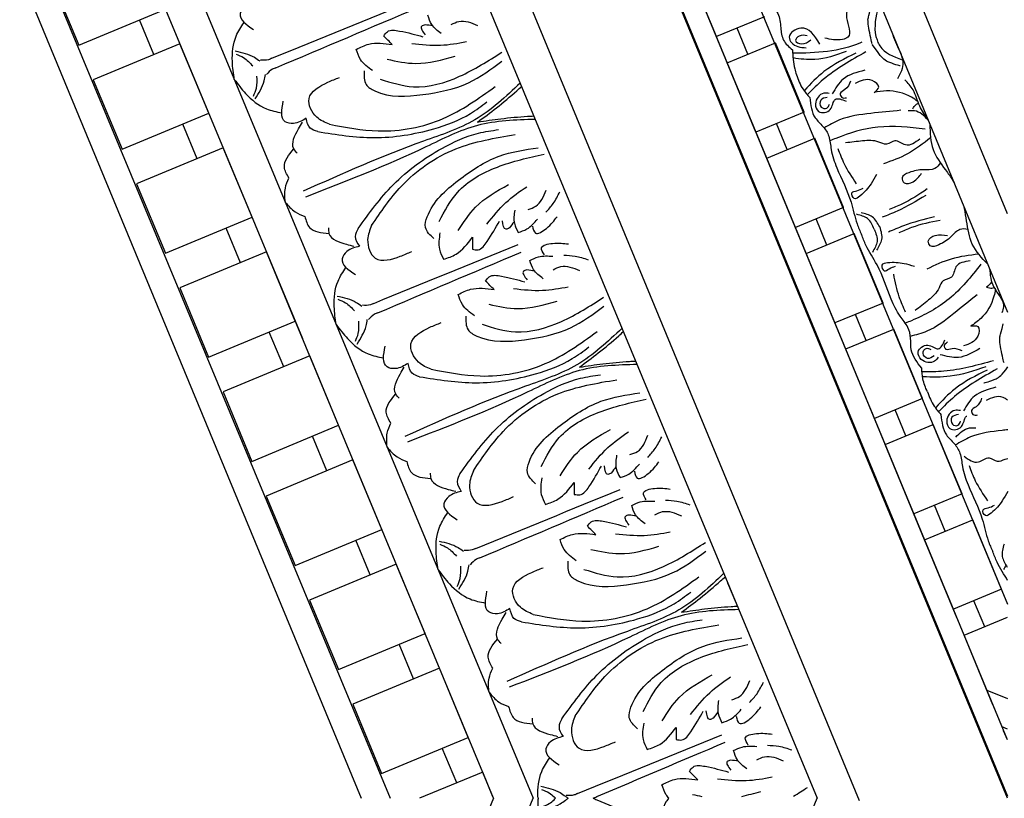
# Model space of a CAD drawing. Units: inches. Extents: x -309 to -99, y 164 to 256.
# Drawn here: x -261 to -255, y 187 to 192 of the extents above; entities that cross this region are included whole.
import ezdxf

# ---------------------------------------------------------------- set-up
doc = ezdxf.new("R2010")
doc.units = ezdxf.units.IN
doc.header["$MEASUREMENT"] = 0

# ---------------------------------------------------------------- blocks, each defined once
blk = doc.blocks.new('OCTO')
at = {"linetype": 'ByBlock'}
for p, q in [((6.5499, 6.5315), (6.5499, 15.7815)), ((5.6249, 15.3975), (5.6249, 6.8863)), ((5.3614, 15.288), (5.3728, 7.0071)), ((3.6142, 14.5614), (3.6236, 7.7302)), ((3.3716, 14.2693), (3.3759, 11.1443)), ((2.7462, 8.0929), (2.7378, 14.197)), ((2.568, 8.1666), (2.568, 14.1148)), ((2.7469, 14.0184), (2.7476, 13.5184)), ((2.7476, 13.5184), (3.3726, 13.5193)), ((3.1855, 13.269), (3.1851, 13.519)), ((3.373, 13.2693), (2.748, 13.2684)), ((2.748, 13.2684), (2.7486, 12.7684)), ((3.3736, 12.7693), (3.373, 13.2693)), ((2.7486, 12.7684), (3.3736, 12.7693)), ((3.1865, 12.519), (3.1861, 12.769)), ((3.374, 12.5193), (2.749, 12.5184)), ((2.749, 12.5184), (2.7497, 12.0184)), ((3.3747, 12.0193), (3.374, 12.5193)), ((2.7497, 12.0184), (3.3747, 12.0193)), ((3.1875, 11.769), (3.1872, 12.019)), ((3.375, 11.7693), (2.75, 11.7684)), ((3.375, 11.7693), (2.75, 11.7684)), ((2.75, 11.7684), (2.7507, 11.2684)), ((2.75, 11.7684), (2.7507, 11.2684)), ((3.3757, 11.2693), (3.375, 11.7693)), ((3.3757, 11.2693), (3.375, 11.7693)), ((3.3804, 7.8307), (3.375, 11.7693)), ((2.7507, 11.2684), (3.3757, 11.2693)), ((2.7507, 11.2684), (3.3757, 11.2693)), ((3.1885, 11.019), (3.1882, 11.269)), ((3.376, 11.0193), (2.751, 11.0184)), ((2.751, 11.0184), (2.7517, 10.5184)), ((3.3767, 10.5193), (3.376, 11.0193)), ((2.7517, 10.5184), (3.3767, 10.5193)), ((3.1896, 10.269), (3.1892, 10.519)), ((3.3771, 10.2693), (2.7521, 10.2684)), ((2.7521, 10.2684), (2.7528, 9.7684)), ((3.3778, 9.7693), (3.3771, 10.2693)), ((2.7528, 9.7684), (3.3778, 9.7693)), ((3.1906, 9.519), (3.1903, 9.769)), ((3.3781, 9.5193), (2.7531, 9.5184)), ((2.7531, 9.5184), (2.7538, 9.0185)), ((3.3788, 9.0193), (3.3781, 9.5193)), ((2.7538, 9.0185), (3.3788, 9.0193)), ((3.1916, 8.7691), (3.1913, 9.0191)), ((3.3791, 8.7693), (2.7541, 8.7685)), ((2.7541, 8.7685), (2.7548, 8.2685)), ((3.3798, 8.2693), (3.3791, 8.7693)), ((5.3708, 8.414), (5.3707, 8.5569)), ((2.7548, 8.2685), (3.3798, 8.2693)), ((3.1927, 8.0191), (3.1923, 8.2691)), ((3.3802, 8.0193), (2.9257, 8.0187)), ((3.3804, 7.841), (3.3802, 8.0193)), ((3.3804, 7.8307), (0.5954, 5.0457)), ((-1.2068, 2.8997), (3.6236, 7.7302)), ((-0.4827, 1.1516), (5.3728, 7.0071))]:
    blk.add_line(p, q, dxfattribs=at)
for points in [[(3.9584, 13.3339), (3.8679, 13.3338), (3.8205, 13.3014), (3.8616, 13.1699)], [(3.6165, 12.9115), (3.6501, 13.0268), (3.7383, 13.1736), (3.8219, 13.2378)], [(3.6916, 13.0631), (3.7292, 13.0221), (3.7643, 12.9486)], [(3.6949, 13.0845), (3.7964, 12.9967), (3.8203, 12.9604)], [(3.9022, 12.9463), (3.8774, 12.9462), (3.8267, 12.9637)], [(3.9022, 12.9463), (4.9399, 12.9406)], [(3.6165, 12.9115), (3.6504, 12.7963), (3.739, 12.6497), (3.8228, 12.5858)], [(3.692, 12.7601), (3.7295, 12.8012), (3.7644, 12.8748)], [(3.6954, 12.7387), (3.7967, 12.8268), (3.8205, 12.8632)], [(3.9023, 12.8776), (3.8775, 12.8775), (3.8268, 12.8599)], [(3.9023, 12.8776), (4.94, 12.8861)], [(4.4893, 12.6138), (4.4438, 12.7139), (4.4437, 12.786)], [(4.4437, 12.786), (4.5332, 12.7861), (4.6769, 12.7247)], [(4.6463, 12.7979), (4.6799, 12.8154), (4.7565, 12.7886), (4.8853, 12.6943)], [(4.6769, 12.7247), (4.6463, 12.7979)], [(5.0066, 12.6666), (4.9711, 12.7464), (4.971, 12.8129)], [(4.929, 12.7619), (4.9046, 12.7618), (4.9047, 12.6997)], [(4.9734, 12.7361), (4.929, 12.7619)], [(3.9595, 12.49), (3.869, 12.4899), (3.8216, 12.5222), (3.8624, 12.6538)], [(4.0876, 12.3943), (4.0276, 12.4703), (4.0274, 12.6032), (4.1854, 12.6562), (4.2676, 12.6563)], [(4.7999, 12.6809), (4.9725, 12.597), (5.1406, 12.5529)], [(5.0904, 12.6964), (5.1455, 12.6965), (5.2508, 12.6239)], [(4.4366, 12.6333), (4.4144, 12.5444), (4.4516, 12.4834), (4.7374, 12.3386), (5.0491, 12.2949), (5.3098, 12.3428)], [(4.6075, 12.6474), (4.7735, 12.548), (5.0346, 12.493)], [(4.5143, 12.5422), (4.7001, 12.4107), (5.0107, 12.357), (5.3312, 12.398)], [(3.8162, 12.2979), (3.8057, 12.3334), (3.8847, 12.444), (3.9263, 12.4754)], [(3.9969, 12.3782), (3.9596, 12.4189), (3.9595, 12.49)], [(4.0876, 12.3943), (4.3706, 12.2292), (4.8028, 12.139), (5.2029, 12.2036)], [(3.7017, 12.1663), (3.7016, 12.2456), (3.8057, 12.3334)], [(3.9969, 12.3782), (4.3271, 12.1984), (4.7177, 12.1003), (4.9817, 12.1007), (5.1137, 12.1302)], [(3.6177, 12.0281), (3.6539, 12.1141), (3.7017, 12.1663)], [(3.6177, 12.0281), (3.6541, 11.9421), (3.7021, 11.89)], [(3.9979, 11.679), (4.3275, 11.8597), (4.7179, 11.9589), (4.9819, 11.9592), (5.114, 11.93)], [(3.7021, 11.89), (3.7022, 11.8108), (3.8065, 11.7233)], [(4.0886, 11.6631), (4.3711, 11.829), (4.8031, 11.9204), (5.2033, 11.8569)], [(3.8169, 11.7588), (3.8065, 11.7233), (3.8859, 11.6128), (3.9276, 11.5816)], [(4.4382, 11.4251), (4.4158, 11.5139), (4.4529, 11.575), (4.7382, 11.7206), (5.0498, 11.7652), (5.3107, 11.718)], [(3.9979, 11.679), (3.9607, 11.6382), (3.9608, 11.567)], [(4.5157, 11.5164), (4.7012, 11.6485), (5.0116, 11.7029), (5.3322, 11.6628)], [(4.0886, 11.6631), (4.0288, 11.5869), (4.029, 11.4541), (4.1871, 11.4015), (4.2693, 11.4016)], [(3.9608, 11.567), (3.8703, 11.5669), (3.823, 11.5345), (3.8641, 11.403)], [(4.6092, 11.4115), (4.7749, 11.5113), (5.0358, 11.567)], [(4.8017, 11.3785), (4.9741, 11.4629), (5.1421, 11.5074)], [(3.6189, 11.1446), (3.6525, 11.26), (3.7407, 11.4068), (3.8244, 11.4709)], [(4.4909, 11.4447), (4.4457, 11.3446), (4.4458, 11.2724)], [(5.0923, 11.3638), (5.1474, 11.3639), (5.2525, 11.4367)], [(4.6484, 11.2611), (4.682, 11.2437), (4.7585, 11.2707), (4.8871, 11.3653)], [(4.931, 11.2979), (4.9066, 11.2978), (4.9065, 11.3599)], [(5.0084, 11.3934), (4.9731, 11.3135), (4.9731, 11.2469)], [(5.195, 11.3012), (5.2626, 11.3364), (5.3327, 11.3917)], [(3.694, 11.2963), (3.7317, 11.2553), (3.7668, 11.1818)], [(3.6973, 11.3176), (3.7989, 11.2298), (3.8228, 11.1935)], [(4.4458, 11.2724), (4.5353, 11.2726), (4.6788, 11.3344)], [(4.6788, 11.3344), (4.6484, 11.2611)], [(4.9754, 11.3237), (4.931, 11.2979)], [(4.9731, 11.2469), (5.0352, 11.247), (5.126, 11.2804)], [(5.0773, 11.2504), (5.0773, 11.2005), (5.1571, 11.2006), (5.2523, 11.2451)], [(3.9046, 11.1794), (3.8799, 11.1793), (3.8291, 11.1968)], [(3.9046, 11.1794), (4.9424, 11.1737)], [(3.6189, 11.1446), (3.6529, 11.0294), (3.7414, 10.8828), (3.8252, 10.8189)], [(3.6944, 10.9932), (3.732, 11.0343), (3.7669, 11.1079)], [(3.6978, 10.9718), (3.7991, 11.06), (3.8229, 11.0963)], [(3.9047, 11.1107), (3.88, 11.1106), (3.8293, 11.093)], [(3.9047, 11.1107), (4.9424, 11.1192)], [(5.0776, 11.0428), (5.0775, 11.0928), (5.1573, 11.0929), (5.2526, 11.0487)], [(4.4917, 10.847), (4.4462, 10.947), (4.4461, 11.0191)], [(4.4461, 11.0191), (4.5356, 11.0192), (4.6793, 10.9578)], [(4.6488, 11.031), (4.6823, 11.0485), (4.7589, 11.0217), (4.8877, 10.9275)], [(4.6793, 10.9578), (4.6488, 11.031)], [(5.0091, 10.8997), (4.9735, 10.9795), (4.9734, 11.0461)], [(4.9734, 11.0461), (5.0355, 11.0461), (5.1263, 11.013)], [(4.9314, 10.995), (4.907, 10.9949), (4.9071, 10.9328)], [(4.9759, 10.9692), (4.9314, 10.995)], [(5.1955, 10.9924), (5.2631, 10.9573), (5.3333, 10.9023)], [(3.962, 10.7231), (3.8715, 10.723), (3.824, 10.7553), (3.8648, 10.8869)], [(4.09, 10.6275), (4.03, 10.7034), (4.0298, 10.8363), (4.1878, 10.8893), (4.27, 10.8894)], [(4.8023, 10.914), (4.9749, 10.8301), (5.1431, 10.786)], [(5.0929, 10.9295), (5.148, 10.9296), (5.2533, 10.857)], [(4.439, 10.8664), (4.4168, 10.7775), (4.454, 10.7165), (4.7398, 10.5717), (5.0515, 10.528), (5.3123, 10.5759)], [(4.61, 10.8805), (4.776, 10.7811), (5.037, 10.7261)], [(4.5168, 10.7753), (4.7026, 10.6438), (5.0131, 10.5901), (5.3337, 10.6311)], [(3.8186, 10.531), (3.8081, 10.5665), (3.8871, 10.6771), (3.9288, 10.7085)], [(3.9993, 10.6113), (3.9621, 10.652), (3.962, 10.7231)], [(4.09, 10.6275), (4.373, 10.4623), (4.8053, 10.3721), (5.2053, 10.4367)], [(3.7042, 10.3994), (3.704, 10.4787), (3.8081, 10.5665)], [(3.9993, 10.6113), (4.3295, 10.4315), (4.7201, 10.3334), (4.9842, 10.3338), (5.1161, 10.3633)], [(3.6201, 10.2612), (3.6563, 10.3472), (3.7042, 10.3994)], [(3.6201, 10.2612), (3.6565, 10.1752), (3.7045, 10.1232)], [(4.0003, 9.9121), (4.33, 10.0928), (4.7203, 10.192), (4.9844, 10.1923), (5.1164, 10.1631)], [(3.7045, 10.1232), (3.7046, 10.0439), (3.809, 9.9564)], [(4.091, 9.8962), (4.3735, 10.0622), (4.8056, 10.1535), (5.2058, 10.09)], [(3.8193, 9.9919), (3.809, 9.9564), (3.8883, 9.846), (3.93, 9.8147)], [(4.4407, 9.6582), (4.4183, 9.7471), (4.4553, 9.8082), (4.7407, 9.9538), (5.0522, 9.9983), (5.3131, 9.9512)], [(4.0003, 9.9121), (3.9631, 9.8713), (3.9632, 9.8002)], [(4.5182, 9.7496), (4.7036, 9.8816), (5.014, 9.9361), (5.3347, 9.896)], [(4.091, 9.8962), (4.0312, 9.8201), (4.0314, 9.6872), (4.1895, 9.6346), (4.2717, 9.6348)], [(3.9632, 9.8002), (3.8727, 9.8), (3.8254, 9.7676), (3.8665, 9.6361)], [(4.6117, 9.6446), (4.7774, 9.7444), (5.0383, 9.8001)], [(3.6214, 9.3777), (3.655, 9.4931), (3.7431, 9.6399), (3.8268, 9.704)], [(4.8041, 9.6116), (4.9765, 9.696), (5.1445, 9.7405)], [(4.4933, 9.6778), (4.4481, 9.5777), (4.4482, 9.5055)], [(5.0947, 9.5969), (5.1498, 9.597), (5.2549, 9.6698)], [(4.6509, 9.4942), (4.6845, 9.4768), (4.761, 9.5038), (4.8895, 9.5984)], [(4.9334, 9.531), (4.909, 9.531), (4.909, 9.5931)], [(5.0108, 9.6265), (4.9755, 9.5466), (4.9756, 9.48)], [(5.1975, 9.5343), (5.265, 9.5695), (5.3351, 9.6248)], [(3.6964, 9.5294), (3.7341, 9.4884), (3.7692, 9.4149)], [(3.6998, 9.5507), (3.8013, 9.4629), (3.8252, 9.4266)], [(4.4482, 9.5055), (4.5377, 9.5057), (4.6812, 9.5675)], [(4.6812, 9.5675), (4.6509, 9.4942)], [(4.9778, 9.5569), (4.9334, 9.531)], [(4.9756, 9.48), (5.0376, 9.4801), (5.1284, 9.5135)], [(5.0797, 9.4835), (5.0798, 9.4336), (5.1595, 9.4337), (5.2548, 9.4782)], [(3.6214, 9.3777), (3.6553, 9.2625), (3.7438, 9.1159), (3.8277, 9.052)], [(3.9071, 9.4125), (3.8823, 9.4124), (3.8315, 9.4299)], [(3.9071, 9.4125), (4.9448, 9.4068)], [(3.6969, 9.2263), (3.7344, 9.2674), (3.7693, 9.341)], [(3.7002, 9.205), (3.8015, 9.2931), (3.8253, 9.3294)], [(3.9072, 9.3438), (3.8824, 9.3437), (3.8317, 9.3261)], [(3.9072, 9.3438), (4.9449, 9.3523)], [(5.08, 9.276), (5.0799, 9.3259), (5.1597, 9.326), (5.255, 9.2818)], [(4.4941, 9.0801), (4.4487, 9.1801), (4.4486, 9.2522)], [(4.4486, 9.2522), (4.5381, 9.2523), (4.6817, 9.1909)], [(4.6512, 9.2641), (4.6847, 9.2816), (4.7613, 9.2548), (4.8901, 9.1606)], [(4.6817, 9.1909), (4.6512, 9.2641)], [(5.0115, 9.1328), (4.9759, 9.2126), (4.9759, 9.2792)], [(4.9759, 9.2792), (5.0379, 9.2793), (5.1288, 9.2461)], [(4.9338, 9.2281), (4.9095, 9.2281), (4.9095, 9.166)], [(4.9783, 9.2024), (4.9338, 9.2281)], [(5.1979, 9.2255), (5.2656, 9.1905), (5.3358, 9.1354)], [(3.9644, 8.9563), (3.8739, 8.9561), (3.8265, 8.9884), (3.8672, 9.1201)], [(4.0924, 8.8606), (4.0325, 8.9365), (4.0323, 9.0694), (4.1902, 9.1224), (4.2724, 9.1225)], [(4.6124, 9.1136), (4.7784, 9.0142), (5.0394, 8.9592)], [(4.8047, 9.1471), (4.9774, 9.0632), (5.1455, 9.0191)], [(5.0953, 9.1626), (5.1504, 9.1627), (5.2557, 9.0901)], [(4.4414, 9.0995), (4.4193, 9.0106), (4.4565, 8.9496), (4.7422, 8.8048), (5.0539, 8.7612), (5.3147, 8.809)], [(4.5192, 9.0084), (4.705, 8.8769), (5.0155, 8.8233), (5.3361, 8.8642)], [(3.821, 8.7641), (3.8105, 8.7996), (3.8896, 8.9103), (3.9312, 8.9416)], [(4.0018, 8.8444), (3.9645, 8.8851), (3.9644, 8.9563)], [(4.0924, 8.8606), (4.3754, 8.6954), (4.8077, 8.6052), (5.2077, 8.6698)], [(3.7066, 8.6326), (3.7065, 8.7118), (3.8105, 8.7996)], [(4.0018, 8.8444), (4.3319, 8.6646), (4.7226, 8.5665), (4.9866, 8.5669), (5.1186, 8.5964)], [(3.6226, 8.4943), (3.6587, 8.5803), (3.7066, 8.6326)], [(3.6226, 8.4943), (3.659, 8.4084), (3.707, 8.3563)], [(4.0027, 8.1452), (4.3324, 8.3259), (4.7228, 8.4251), (4.9868, 8.4254), (5.1188, 8.3963)], [(3.707, 8.3563), (3.7071, 8.277), (3.8114, 8.1895)], [(4.0934, 8.1293), (4.376, 8.2953), (4.808, 8.3867), (5.2082, 8.3231)], [(3.8218, 8.225), (3.8114, 8.1895), (3.8907, 8.0791), (3.9324, 8.0478)], [(4.4431, 7.8913), (4.4207, 7.9802), (4.4577, 8.0413), (4.7431, 8.1869), (5.0547, 8.2314), (5.3156, 8.1843)], [(4.0027, 8.1452), (3.9656, 8.1045), (3.9657, 8.0333)], [(4.5206, 7.9827), (4.706, 8.1147), (5.0164, 8.1692), (5.3371, 8.1291)], [(4.0934, 8.1293), (4.0337, 8.0532), (4.0338, 7.9203), (4.192, 7.8678), (4.2741, 7.8679)], [(3.9657, 8.0333), (3.8752, 8.0331), (3.8278, 8.0007), (3.8689, 7.8692)], [(4.6141, 7.8777), (4.7798, 7.9776), (5.0407, 8.0333)], [(4.8065, 7.8448), (4.9789, 7.9291), (5.1469, 7.9736)], [(4.4957, 7.9109), (4.4506, 7.8108), (4.4506, 7.7387)], [(5.0971, 7.83), (5.1522, 7.8301), (5.2573, 7.9029)], [(4.6533, 7.7273), (4.6869, 7.7099), (4.7634, 7.7369), (4.892, 7.8315)], [(4.9358, 7.7641), (4.9115, 7.7641), (4.9114, 7.8262)], [(5.0133, 7.8596), (4.9779, 7.7797), (4.978, 7.7132)], [(5.1999, 7.7675), (5.2675, 7.8027), (5.3375, 7.8579)], [(4.4506, 7.7387), (4.5401, 7.7388), (4.6836, 7.8006)], [(4.6836, 7.8006), (4.6533, 7.7273)], [(4.9802, 7.79), (4.9358, 7.7641)], [(4.978, 7.7132), (5.04, 7.7132), (5.1308, 7.7466)], [(5.0821, 7.7166), (5.0822, 7.6667), (5.162, 7.6668), (5.2572, 7.7113)], [(3.9095, 7.6456), (3.8847, 7.6456), (3.834, 7.663)], [(3.9095, 7.6456), (4.9472, 7.6399)], [(5.0824, 7.5091), (5.0824, 7.559), (5.1621, 7.5591), (5.2575, 7.5149)], [(4.451, 7.4853), (4.5405, 7.4854), (4.6842, 7.424)], [(4.6536, 7.4972), (4.6872, 7.5147), (4.7637, 7.488), (4.8926, 7.3937)], [(4.6842, 7.424), (4.6536, 7.4972)], [(5.0139, 7.3659), (4.9784, 7.4457), (4.9783, 7.5123)], [(4.9783, 7.5123), (5.0403, 7.5124), (5.1312, 7.4792)], [(4.9363, 7.4612), (4.9119, 7.4612), (4.912, 7.3991)], [(4.9807, 7.4355), (4.9363, 7.4612)], [(5.2003, 7.4586), (5.268, 7.4236), (5.3382, 7.3685)], [(4.8072, 7.3802), (4.9798, 7.2963), (5.1479, 7.2523)], [(5.0977, 7.3958), (5.1528, 7.3958), (5.2581, 7.3233)]]:
    blk.add_spline(points, degree=3, dxfattribs=at)
for points, knots in [([(5.3657, 12.1614), (5.2434, 12.114), (5.004, 12.0239), (4.455, 12.0675), (4.0434, 12.0566), (3.7548, 12.049)], [0.017468, 0.017468, 0.017468, 0.017468, 0.405274, 0.775636, 1.644731, 1.644731, 1.644731, 1.644731]), ([(5.0046, 12.03), (5.0553, 12.0426), (5.1636, 12.0697), (5.2835, 12.1075), (5.3526, 12.1319), (5.3657, 12.1365)], [0, 0, 0, 0, 0.1568323, 0.334863, 0.376702, 0.376702, 0.376702, 0.376702]), ([(5.3661, 11.8996), (5.2436, 11.9466), (5.004, 12.036), (4.4551, 11.9909), (4.0435, 12.0007), (3.7548, 12.0075)], [0.017468, 0.017468, 0.017468, 0.017468, 0.405274, 0.775636, 1.644731, 1.644731, 1.644731, 1.644731]), ([(5.0046, 12.03), (5.0553, 12.0174), (5.1637, 11.9907), (5.2837, 11.9533), (5.3529, 11.9291), (5.366, 11.9244)], [0, 0, 0, 0, 0.1568323, 0.334863, 0.376702, 0.376702, 0.376702, 0.376702]), ([(5.3681, 10.3945), (5.2458, 10.3471), (5.0064, 10.257), (4.4574, 10.3006), (4.0458, 10.2898), (3.7572, 10.2821)], [0.017468, 0.017468, 0.017468, 0.017468, 0.405274, 0.775636, 1.644731, 1.644731, 1.644731, 1.644731]), ([(5.007, 10.2631), (5.0577, 10.2758), (5.166, 10.3028), (5.2859, 10.3406), (5.355, 10.365), (5.3682, 10.3696)], [0, 0, 0, 0, 0.1568323, 0.334863, 0.376702, 0.376702, 0.376702, 0.376702]), ([(5.3685, 10.1327), (5.2461, 10.1797), (5.0064, 10.2692), (4.4575, 10.224), (4.0459, 10.2338), (3.7572, 10.2406)], [0.017468, 0.017468, 0.017468, 0.017468, 0.405274, 0.775636, 1.644731, 1.644731, 1.644731, 1.644731]), ([(5.007, 10.2631), (5.0578, 10.2506), (5.1661, 10.2238), (5.2861, 10.1864), (5.3553, 10.1622), (5.3684, 10.1575)], [0, 0, 0, 0, 0.1568323, 0.334863, 0.376702, 0.376702, 0.376702, 0.376702]), ([(5.3706, 8.6276), (5.2483, 8.5802), (5.0089, 8.4901), (4.4599, 8.5337), (4.0482, 8.5229), (3.7596, 8.5152)], [0.017468, 0.017468, 0.017468, 0.017468, 0.405274, 0.775636, 1.644731, 1.644731, 1.644731, 1.644731]), ([(5.0094, 8.4962), (5.0602, 8.5089), (5.1685, 8.5359), (5.2883, 8.5737), (5.3574, 8.5981), (5.3706, 8.6027)], [0, 0, 0, 0, 0.1568323, 0.334863, 0.376702, 0.376702, 0.376702, 0.376702]), ([(5.3709, 8.3658), (5.2485, 8.4128), (5.0088, 8.5023), (4.46, 8.4571), (4.0483, 8.4669), (3.7597, 8.4737)], [0.017468, 0.017468, 0.017468, 0.017468, 0.405274, 0.775636, 1.644731, 1.644731, 1.644731, 1.644731]), ([(5.0094, 8.4962), (5.0602, 8.4837), (5.1686, 8.4569), (5.2885, 8.4195), (5.3577, 8.3953), (5.3709, 8.3907)], [0, 0, 0, 0, 0.1568323, 0.334863, 0.376702, 0.376702, 0.376702, 0.376702]), ([(3.6543, 7.7175), (3.6554, 7.7206), (3.6565, 7.7237), (3.6576, 7.7268), (3.6774, 7.7807), (3.7227, 7.8656), (3.7998, 7.9174), (3.8292, 7.9371)], [0.1109898, 0.1109898, 0.1109898, 0.1109898, 0.1207813, 0.1207813, 0.1207813, 0.2913568, 0.3967827, 0.3967827, 0.3967827, 0.3967827]), ([(3.6989, 7.7625), (3.7123, 7.7494), (3.7357, 7.7268), (3.7507, 7.6986), (3.7563, 7.6862), (3.7583, 7.6818), (3.7601, 7.6775), (3.7619, 7.673)], [0, 0, 0, 0, 0.0556556, 0.0964804, 0.0964804, 0.0964804, 0.1106482, 0.1106482, 0.1106482, 0.1106482]), ([(3.7022, 7.7838), (3.7395, 7.7576), (3.7889, 7.7229), (3.82, 7.6721), (3.8276, 7.6597), (3.8276, 7.6597), (3.8276, 7.6597), (3.8276, 7.6597), (3.8314, 7.6535), (3.8352, 7.6473), (3.839, 7.6411)], [0, 0, 0, 0, 0.1342522, 0.1777098, 0.1777098, 0.1777098, 0.1777098, 0.1777098, 0.1777098, 0.1993894, 0.1993894, 0.1993894, 0.1993894]), ([(3.6543, 7.7175), (3.6529, 7.7145), (3.6515, 7.7116), (3.6501, 7.7086), (3.626, 7.6564), (3.5982, 7.5643), (3.6162, 7.4733), (3.6231, 7.4385)], [0.1109898, 0.1109898, 0.1109898, 0.1109898, 0.1207813, 0.1207813, 0.1207813, 0.2913568, 0.3967827, 0.3967827, 0.3967827, 0.3967827]), ([(3.6541, 7.6542), (3.6728, 7.6539), (3.7053, 7.6534), (3.7359, 7.6628), (3.7487, 7.6676), (3.7531, 7.6693), (3.7575, 7.6711), (3.7619, 7.673)], [0, 0, 0, 0, 0.0556556, 0.0964804, 0.0964804, 0.0964804, 0.1106482, 0.1106482, 0.1106482, 0.1106482]), ([(3.6414, 7.6367), (3.6863, 7.6289), (3.7458, 7.6186), (3.8037, 7.6326), (3.8178, 7.636), (3.8178, 7.636), (3.8178, 7.636), (3.8178, 7.636), (3.8249, 7.6377), (3.832, 7.6394), (3.839, 7.6411)], [0, 0, 0, 0, 0.1342522, 0.1777098, 0.1777098, 0.1777098, 0.1777098, 0.1777098, 0.1777098, 0.1993894, 0.1993894, 0.1993894, 0.1993894]), ([(3.9928, 7.5776), (4.0017, 7.5777), (4.0106, 7.5777), (4.0195, 7.5778), (4.3287, 7.5804), (4.638, 7.5829), (4.9473, 7.5855)], [0.0831659, 0.0831659, 0.0831659, 0.0831659, 0.1098663, 0.1098663, 0.1098663, 1.0377327, 1.0377327, 1.0377327, 1.0377327]), ([(3.9928, 7.5776), (3.999, 7.5712), (4.0053, 7.5649), (4.0115, 7.5586), (4.2287, 7.3384), (4.4459, 7.1182), (4.6631, 6.898)], [0.0831659, 0.0831659, 0.0831659, 0.0831659, 0.1098663, 0.1098663, 0.1098663, 1.0377327, 1.0377327, 1.0377327, 1.0377327]), ([(4.4588, 7.3849), (4.4571, 7.3895), (4.4556, 7.3941), (4.4543, 7.3987), (4.453, 7.4035), (4.4467, 7.4312), (4.4491, 7.4609), (4.451, 7.4853)], [0.0798866, 0.0798866, 0.0798866, 0.0798866, 0.0946784, 0.0946784, 0.0946784, 0.1098622, 0.1819874, 0.1819874, 0.1819874, 0.1819874]), ([(4.4588, 7.3849), (4.4544, 7.3829), (4.4501, 7.3807), (4.4459, 7.3783), (4.4416, 7.3758), (4.4175, 7.3606), (4.3983, 7.338), (4.3824, 7.3193)], [0.0798866, 0.0798866, 0.0798866, 0.0798866, 0.0946784, 0.0946784, 0.0946784, 0.1098622, 0.1819874, 0.1819874, 0.1819874, 0.1819874])]:
    blk.add_open_spline(points, degree=3, knots=knots, dxfattribs=at)
for points in [[(4.6148, 7.3467), (4.632, 7.3348), (4.6491, 7.3229), (4.6665, 7.3114)], [(4.9124, 7.2101), (4.9549, 7.2024), (4.9984, 7.1974), (5.0418, 7.1923)], [(5.2313, 7.0788), (5.2671, 7.0846), (5.3028, 7.091), (5.3385, 7.0974)]]:
    blk.add_open_spline(points, degree=3, dxfattribs=at)
blk = doc.blocks.new('STAR')
at = {"linetype": 'ByBlock'}
for p, q in [((15.253, -3.1837), (22.8852, -0.011)), ((24.1764, -0.0119), (15.6305, -3.5518)), ((24.1764, -0.0119), (15.6305, -3.5518)), ((23.7884, -0.0119), (15.7778, -3.3301)), ((16.3274, -1.9224), (20.9396, -0.0119)), ((20.2863, -0.0119), (16.572, -1.5489)), ((22.7855, -0.0518), (22.3235, -0.2431)), ((22.7855, -0.0518), (22.9182, -0.3723)), ((22.7855, -0.0518), (22.9182, -0.3723)), ((23.0915, -0.3006), (22.9716, -0.0111)), ((23.7884, -0.0119), (23.0806, -0.3051)), ((23.4561, -0.1495), (23.5131, -0.0119)), ((23.716, -0.0119), (23.701, -0.0481)), ((23.7884, -0.0119), (23.7266, -0.0375)), ((23.5534, -0.1092), (23.0915, -0.3006)), ((23.0346, -0.1633), (22.8614, -0.2351)), ((22.4563, -0.5637), (22.3235, -0.2431)), ((22.4563, -0.5637), (22.3235, -0.2431)), ((22.1503, -0.3149), (21.6884, -0.5062)), ((22.1503, -0.3149), (22.2831, -0.6354)), ((22.9804, -0.3466), (22.4563, -0.5637)), ((22.9182, -0.3723), (22.4563, -0.5637)), ((22.3994, -0.4264), (22.2262, -0.4982)), ((21.8211, -0.8268), (21.6884, -0.5062)), ((21.5151, -0.578), (21.0532, -0.7693)), ((21.5151, -0.578), (21.6479, -0.8985)), ((22.4563, -0.5637), (21.8211, -0.8268)), ((21.7643, -0.6895), (21.591, -0.7613)), ((21.186, -1.0899), (21.0532, -0.7693)), ((22.024, -0.7427), (21.5621, -0.9341)), ((20.88, -0.8411), (20.418, -1.0324)), ((20.88, -0.8411), (21.0127, -1.1616)), ((21.6479, -0.8985), (20.3776, -1.4247)), ((21.1291, -0.9526), (20.9559, -1.0244)), ((20.5508, -1.353), (20.418, -1.0324)), ((20.2448, -1.1042), (19.7829, -1.2955)), ((20.2448, -1.1042), (19.7829, -1.2955)), ((20.2448, -1.1042), (20.3776, -1.4247)), ((20.2448, -1.1042), (20.3776, -1.4247)), ((21.0127, -1.1616), (20.5508, -1.353)), ((20.4939, -1.2157), (20.3207, -1.2875)), ((19.9156, -1.6161), (19.7829, -1.2955)), ((19.9156, -1.6161), (19.7829, -1.2955)), ((19.6096, -1.3673), (19.1477, -1.5586)), ((19.6096, -1.3673), (19.7424, -1.6878)), ((20.3776, -1.4247), (19.9156, -1.6161)), ((20.3776, -1.4247), (19.9156, -1.6161)), ((19.8588, -1.4788), (19.6856, -1.5506)), ((19.2805, -1.8792), (19.1477, -1.5586)), ((19.9156, -1.6161), (15.5169, -3.4382)), ((18.9745, -1.6304), (19.1072, -1.9509)), ((19.7424, -1.6878), (19.2805, -1.8792)), ((19.2236, -1.7419), (19.0504, -1.8137)), ((19.4834, -1.7951), (19.0214, -1.9865)), ((19.1072, -1.9509), (18.6453, -2.1423))]:
    blk.add_line(p, q, dxfattribs=at)
for points, knots in [([(20.6498, -0.132), (20.6926, -0.1287), (20.7834, -0.1176), (20.8704, -0.0236), (20.9314, -0.0447), (20.9448, -0.0493)], [0.0173096, 0.0173096, 0.0173096, 0.0173096, 0.1446601, 0.2905946, 0.3315676, 0.3315676, 0.3315676, 0.3315676]), ([(21.2687, -0.0392), (21.2687, -0.0392), (21.1366, -0.0675), (21.0912, -0.0621), (21.1132, -0.0633), (21.0181, -0.0419)], [0, 0, 0, 0, 0.0826804, 0.1801246, 0.3394835, 0.3394835, 0.3394835, 0.3394835]), ([(21.4121, -0.17), (21.4121, -0.17), (21.3905, -0.0916), (21.3631, -0.0511), (21.3055, -0.01)], [0.0048024, 0.0048024, 0.0048024, 0.0048024, 0.1425838, 0.2317861, 0.2317861, 0.2317861, 0.2317861]), ([(21.526, -0.0119), (21.519, -0.0202), (21.4889, -0.0729), (21.5112, -0.118), (21.5291, -0.1541)], [0.081764, 0.081764, 0.081764, 0.081764, 0.1103344, 0.2252548, 0.2252548, 0.2252548, 0.2252548]), ([(21.7238, -0.0103), (21.7251, -0.0229), (21.7342, -0.1069), (21.7493, -0.2316), (21.8059, -0.327), (21.826, -0.3608)], [0.1617412, 0.1617412, 0.1617412, 0.1617412, 0.1996872, 0.4134417, 0.5302247, 0.5302247, 0.5302247, 0.5302247]), ([(21.8986, -0.3012), (21.9224, -0.2697), (21.964, -0.2148), (21.8891, -0.1399), (21.9471, -0.0822), (21.922, -0.0397), (21.9149, -0.0161), (21.9136, -0.0104)], [0, 0, 0, 0, 0.1028136, 0.178953, 0.2387284, 0.2932741, 0.310532, 0.310532, 0.310532, 0.310532]), ([(22.1344, -0.0105), (22.1557, -0.0225), (22.2099, -0.0529), (22.2599, -0.0959), (22.3104, -0.1614), (22.2487, -0.1878), (22.2446, -0.1349), (22.2325, -0.1122), (22.2257, -0.0995)], [0, 0, 0, 0, 0.0717582, 0.1830075, 0.2236548, 0.2643458, 0.300211, 0.3456403, 0.3456403, 0.3456403, 0.3456403]), ([(22.484, -0.0349), (22.5122, -0.0427), (22.567, -0.058), (22.6154, -0.0282), (22.6389, -0.0138)], [0, 0, 0, 0, 0.0836112, 0.1627579, 0.1627579, 0.1627579, 0.1627579]), ([(22.7259, -0.0109), (22.6877, -0.0337), (22.6267, -0.0753), (22.5583, -0.1014), (22.5344, -0.1106)], [0.7648216, 0.7648216, 0.7648216, 0.7648216, 0.9075849, 0.9841175, 0.9841175, 0.9841175, 0.9841175]), ([(20.7385, -0.1175), (20.7404, -0.1187), (20.7535, -0.1275), (20.7645, -0.1403), (20.774, -0.1514)], [0.11935032, 0.11935032, 0.11935032, 0.11935032, 0.12627937, 0.16877027, 0.16877027, 0.16877027, 0.16877027]), ([(20.774, -0.1514), (20.7778, -0.1393), (20.7831, -0.1224), (20.7775, -0.1067), (20.7754, -0.1022)], [0, 0, 0, 0, 0.03600356, 0.05059843, 0.05059843, 0.05059843, 0.05059843]), ([(20.7902, -0.0936), (20.805, -0.096), (20.8764, -0.1095), (20.9689, -0.1639), (21.018, -0.2339), (21.0339, -0.2567)], [0.0212838, 0.0212838, 0.0212838, 0.0212838, 0.0663371, 0.2392402, 0.3223255, 0.3223255, 0.3223255, 0.3223255]), ([(21.2638, -0.1049), (21.2941, -0.2142), (21.3376, -0.3711), (21.3384, -0.5327), (21.3376, -0.5818)], [0, 0, 0, 0, 0.3377524, 0.4845156, 0.4845156, 0.4845156, 0.4845156]), ([(21.3187, -0.0821), (21.3746, -0.1809), (21.4547, -0.3226), (21.5684, -0.4374), (21.6038, -0.4715)], [0, 0, 0, 0, 0.3377524, 0.4845156, 0.4845156, 0.4845156, 0.4845156]), ([(21.4407, -0.0896), (21.4543, -0.1419), (21.4788, -0.2357), (21.5617, -0.2839), (21.5984, -0.3053)], [0, 0, 0, 0, 0.1543271, 0.2770721, 0.2770721, 0.2770721, 0.2770721]), ([(21.6227, -0.4554), (21.6715, -0.4497), (21.747, -0.4409), (21.8121, -0.3649), (21.882, -0.3203), (21.9817, -0.3154), (22.1286, -0.2636), (22.2844, -0.1805), (22.4418, -0.1519), (22.5111, -0.121), (22.5344, -0.1106)], [0, 0, 0, 0, 0.1399561, 0.2167805, 0.2917429, 0.3820887, 0.5092038, 0.7569023, 0.9075849, 0.9841175, 0.9841175, 0.9841175, 0.9841175]), ([(20.6218, -0.1436), (20.5801, -0.184), (20.4981, -0.2601), (20.3871, -0.2768), (20.3334, -0.2849)], [0.0144186, 0.0144186, 0.0144186, 0.0144186, 0.1837971, 0.3429053, 0.3429053, 0.3429053, 0.3429053]), ([(20.6218, -0.1894), (20.7043, -0.2553), (20.8628, -0.382), (20.9663, -0.5764), (21.0088, -0.6789), (21.0142, -0.6922)], [0, 0, 0, 0, 0.3135104, 0.6029768, 0.6462407, 0.6462407, 0.6462407, 0.6462407]), ([(21.1829, -0.1964), (21.2102, -0.243), (21.2592, -0.3267), (21.2347, -0.4193), (21.2238, -0.4604)], [0, 0, 0, 0, 0.1543271, 0.2770721, 0.2770721, 0.2770721, 0.2770721]), ([(21.3045, -0.1568), (21.3312, -0.2353), (21.3773, -0.3711), (21.3732, -0.5141), (21.3714, -0.5744)], [0, 0, 0, 0, 0.2461848, 0.4258813, 0.4258813, 0.4258813, 0.4258813]), ([(21.3266, -0.1476), (21.3633, -0.222), (21.4267, -0.3507), (21.5307, -0.4488), (21.5746, -0.4902)], [0, 0, 0, 0, 0.2461848, 0.4258813, 0.4258813, 0.4258813, 0.4258813]), ([(21.5141, -0.1843), (21.5352, -0.1926), (21.5693, -0.2059), (21.5871, -0.2613), (21.6285, -0.2438), (21.6259, -0.2226), (21.6245, -0.2114)], [0, 0, 0, 0, 0.066593, 0.1076573, 0.1347699, 0.1657099, 0.1657099, 0.1657099, 0.1657099]), ([(21.9613, -0.2685), (21.9958, -0.2555), (22.0788, -0.2241), (22.1527, -0.1746), (22.1959, -0.1456)], [0, 0, 0, 0, 0.1101408, 0.2655762, 0.2655762, 0.2655762, 0.2655762]), ([(20.555, -0.2039), (20.5621, -0.2661), (20.5768, -0.3863), (20.6289, -0.4958), (20.6541, -0.5487)], [0.0096385, 0.0096385, 0.0096385, 0.0096385, 0.1960733, 0.3706174, 0.3706174, 0.3706174, 0.3706174]), ([(20.5996, -0.2607), (20.605, -0.2999), (20.6144, -0.368), (20.7203, -0.368), (20.7201, -0.4498), (20.8005, -0.4705), (20.8625, -0.5397), (20.9074, -0.5981), (20.9306, -0.6282)], [0, 0, 0, 0, 0.1028136, 0.178953, 0.2387284, 0.2932741, 0.4002265, 0.5145301, 0.5145301, 0.5145301, 0.5145301]), ([(20.8246, -0.2153), (20.8665, -0.2666), (20.9534, -0.3728), (21.0651, -0.515), (21.0925, -0.6226), (21.1021, -0.6606)], [0, 0, 0, 0, 0.1996872, 0.4134417, 0.5302247, 0.5302247, 0.5302247, 0.5302247]), ([(21.0339, -0.2567), (21.0312, -0.238), (21.025, -0.1942), (21.133, -0.2071), (21.153, -0.2664), (21.1659, -0.3045)], [0, 0, 0, 0, 0.0469383, 0.1103344, 0.2252548, 0.2252548, 0.2252548, 0.2252548]), ([(21.7733, -0.3572), (21.7436, -0.3297), (21.706, -0.2906), (21.71, -0.238), (21.7111, -0.2235)], [0.0147189, 0.0147189, 0.0147189, 0.0147189, 0.1262794, 0.1687703, 0.1687703, 0.1687703, 0.1687703]), ([(20.3334, -0.2849), (20.3058, -0.289), (20.2721, -0.294), (20.2393, -0.3028), (20.2335, -0.3044)], [0, 0, 0, 0, 0.0835772, 0.1018966, 0.1018966, 0.1018966, 0.1018966]), ([(20.3903, -0.2757), (20.3862, -0.2948), (20.3826, -0.3381), (20.4485, -0.3935), (20.4862, -0.4503), (20.5156, -0.5259), (20.4547, -0.551), (20.4198, -0.4836), (20.4264, -0.4388), (20.4302, -0.4131)], [0.0287663, 0.0287663, 0.0287663, 0.0287663, 0.0842185, 0.1593498, 0.2581085, 0.3150243, 0.3494812, 0.4091985, 0.4892302, 0.4892302, 0.4892302, 0.4892302]), ([(21.1979, -0.3153), (21.1888, -0.336), (21.1742, -0.3696), (21.2007, -0.4213), (21.1591, -0.4383), (21.1459, -0.4215), (21.1389, -0.4125)], [0, 0, 0, 0, 0.066593, 0.1076573, 0.1347699, 0.1657099, 0.1657099, 0.1657099, 0.1657099]), ([(21.5959, -0.3259), (21.5938, -0.3384), (21.587, -0.3812), (21.6517, -0.4296), (21.7332, -0.4008), (21.7185, -0.3017), (21.6441, -0.3014), (21.6334, -0.284), (21.6328, -0.2826)], [0, 0, 0, 0, 0.036736, 0.1257993, 0.1796377, 0.257711, 0.3325686, 0.3384403, 0.3384403, 0.3384403, 0.3384403]), ([(21.6223, -0.3387), (21.625, -0.356), (21.6304, -0.39), (21.6916, -0.3909), (21.7025, -0.3382), (21.6781, -0.3287), (21.667, -0.3243)], [0, 0, 0, 0, 0.0467068, 0.0922749, 0.1306303, 0.1628955, 0.1628955, 0.1628955, 0.1628955]), ([(19.9938, -0.4256), (20.0162, -0.409), (20.0436, -0.3887), (20.0729, -0.3717), (20.0782, -0.3687)], [0, 0, 0, 0, 0.0835772, 0.1018966, 0.1018966, 0.1018966, 0.1018966]), ([(19.6899, -0.5296), (19.748, -0.5287), (19.8598, -0.5245), (19.95, -0.4579), (19.9938, -0.4256)], [0.0144186, 0.0144186, 0.0144186, 0.0144186, 0.1837971, 0.3429053, 0.3429053, 0.3429053, 0.3429053]), ([(21.2402, -0.4732), (21.2505, -0.4806), (21.2856, -0.506), (21.274, -0.5861), (21.196, -0.6233), (21.1364, -0.5428), (21.2111, -0.4675), (21.1539, -0.4417), (21.1255, -0.4289)], [0, 0, 0, 0, 0.036736, 0.1257993, 0.1796377, 0.257711, 0.3325686, 0.4062434, 0.4062434, 0.4062434, 0.4062434]), ([(21.4703, -0.5443), (21.5043, -0.5341), (21.5594, -0.5096), (21.6044, -0.4711), (21.6227, -0.4554)], [0.1577303, 0.1577303, 0.1577303, 0.1577303, 0.2632345, 0.3351722, 0.3351722, 0.3351722, 0.3351722]), ([(19.947, -0.4593), (19.9634, -0.4699), (19.9966, -0.498), (19.9891, -0.5838), (20.0027, -0.6506), (20.0354, -0.7248), (20.0961, -0.6995), (20.0732, -0.6272), (20.0368, -0.6002), (20.016, -0.5847)], [0.0287663, 0.0287663, 0.0287663, 0.0287663, 0.0842185, 0.1593498, 0.2581085, 0.3150243, 0.3494812, 0.4091985, 0.4892302, 0.4892302, 0.4892302, 0.4892302]), ([(20.306, -0.4986), (20.3238, -0.5687), (20.3505, -0.6736), (20.3936, -0.7727), (20.408, -0.8057)], [0, 0, 0, 0, 0.2161741, 0.3239307, 0.3239307, 0.3239307, 0.3239307]), ([(20.3299, -0.461), (20.3426, -0.5255), (20.3612, -0.6197), (20.3999, -0.7074), (20.4121, -0.7351)], [0, 0, 0, 0, 0.1960451, 0.2868076, 0.2868076, 0.2868076, 0.2868076]), ([(21.2306, -0.501), (21.2408, -0.5151), (21.2611, -0.543), (21.2185, -0.5868), (21.1735, -0.5573), (21.184, -0.5334), (21.1888, -0.5224)], [0, 0, 0, 0, 0.0467068, 0.0922749, 0.1306303, 0.1628955, 0.1628955, 0.1628955, 0.1628955]), ([(19.6567, -0.5433), (19.629, -0.5636), (19.5684, -0.6051), (19.4656, -0.6292), (19.4154, -0.6763), (19.394, -0.6963)], [0.0226555, 0.0226555, 0.0226555, 0.0226555, 0.1251204, 0.2422216, 0.3288542, 0.3288542, 0.3288542, 0.3288542]), ([(19.6632, -0.5406), (19.6334, -0.5682), (19.5958, -0.6073), (19.5998, -0.6599), (19.6009, -0.6744)], [0.0147189, 0.0147189, 0.0147189, 0.0147189, 0.1262794, 0.1687703, 0.1687703, 0.1687703, 0.1687703]), ([(19.7222, -0.562), (19.7106, -0.6669), (19.6881, -0.8686), (19.7524, -1.0792), (19.7948, -1.1817), (19.8004, -1.195)], [0, 0, 0, 0, 0.3135104, 0.6029768, 0.6462407, 0.6462407, 0.6462407, 0.6462407]), ([(19.7798, -0.525), (19.8187, -0.574), (19.8933, -0.6695), (19.9339, -0.7837), (19.9535, -0.8389)], [0.0096385, 0.0096385, 0.0096385, 0.0096385, 0.1960733, 0.3706174, 0.3706174, 0.3706174, 0.3706174]), ([(20.1208, -0.5477), (20.1574, -0.6022), (20.2109, -0.682), (20.2455, -0.7713), (20.2564, -0.7996)], [0, 0, 0, 0, 0.1960451, 0.2868076, 0.2868076, 0.2868076, 0.2868076]), ([(20.1643, -0.5574), (20.2012, -0.6194), (20.2565, -0.7125), (20.2961, -0.8131), (20.3093, -0.8465)], [0, 0, 0, 0, 0.2161741, 0.3239307, 0.3239307, 0.3239307, 0.3239307]), ([(21.3128, -0.5838), (21.2743, -0.6142), (21.2146, -0.6614), (21.1149, -0.6537), (21.0339, -0.6716), (20.96, -0.7386), (20.8194, -0.8059), (20.6505, -0.8573), (20.519, -0.9484), (20.4482, -0.9755), (20.4243, -0.9847)], [0, 0, 0, 0, 0.1399561, 0.2167805, 0.2917429, 0.3820887, 0.5092038, 0.7569023, 0.9075849, 0.9841175, 0.9841175, 0.9841175, 0.9841175]), ([(21.4708, -0.5454), (21.4432, -0.559), (21.3912, -0.5777), (21.3368, -0.5819), (21.3128, -0.5838)], [0.1718099, 0.1718099, 0.1718099, 0.1718099, 0.2632345, 0.3351722, 0.3351722, 0.3351722, 0.3351722]), ([(19.5381, -0.6097), (19.5284, -0.6231), (19.4862, -0.684), (19.4588, -0.7894), (19.4736, -0.8736), (19.4784, -0.901)], [0.0167711, 0.0167711, 0.0167711, 0.0167711, 0.0663371, 0.2392402, 0.3223255, 0.3223255, 0.3223255, 0.3223255]), ([(19.5878, -0.6427), (19.5766, -0.6369), (19.5596, -0.628), (19.5526, -0.611), (19.5506, -0.6049)], [0, 0, 0, 0, 0.03600356, 0.05479477, 0.05479477, 0.05479477, 0.05479477]), ([(19.7884, -0.5967), (19.8123, -0.6282), (19.8538, -0.6831), (19.7789, -0.758), (19.8369, -0.8156), (19.7947, -0.8871), (19.7998, -0.9799), (19.8093, -1.0529), (19.8143, -1.0906)], [0, 0, 0, 0, 0.1028136, 0.178953, 0.2387284, 0.2932741, 0.4002265, 0.5145301, 0.5145301, 0.5145301, 0.5145301]), ([(20.6364, -0.6311), (20.6298, -0.6545), (20.6129, -0.7144), (20.608, -0.7801), (20.6186, -0.8622), (20.681, -0.8372), (20.6465, -0.7969), (20.639, -0.7723), (20.6348, -0.7585)], [0, 0, 0, 0, 0.0717582, 0.1830075, 0.2236548, 0.2643458, 0.300211, 0.3456403, 0.3456403, 0.3456403, 0.3456403]), ([(19.0942, -0.7763), (19.1152, -0.7692), (19.1797, -0.7461), (19.2736, -0.6877), (19.3512, -0.7263), (19.387, -0.7442)], [0.3136788, 0.3136788, 0.3136788, 0.3136788, 0.3769982, 0.508044, 0.620632, 0.620632, 0.620632, 0.620632]), ([(19.1366, -0.8787), (19.148, -0.8745), (19.2125, -0.8438), (19.2393, -0.7727), (19.2615, -0.7136)], [0.229541, 0.229541, 0.229541, 0.229541, 0.2654151, 0.4411684, 0.4411684, 0.4411684, 0.4411684]), ([(20.9412, -0.6911), (20.9076, -0.7062), (20.8267, -0.7428), (20.7395, -0.76), (20.6884, -0.7701)], [0, 0, 0, 0, 0.1101408, 0.2655762, 0.2655762, 0.2655762, 0.2655762]), ([(19.302, -0.7279), (19.302, -0.7279), (19.2788, -0.8119), (19.249, -0.8524), (19.1586, -0.9132)], [0.0048024, 0.0048024, 0.0048024, 0.0048024, 0.1425838, 0.24814, 0.24814, 0.24814, 0.24814]), ([(19.5973, -0.7237), (19.6038, -0.7896), (19.6175, -0.9262), (19.6391, -1.1057), (19.6958, -1.2011), (19.7158, -1.2348)], [0, 0, 0, 0, 0.1996872, 0.4134417, 0.5302247, 0.5302247, 0.5302247, 0.5302247]), ([(20.3739, -0.863), (20.4021, -0.8552), (20.4569, -0.8399), (20.5053, -0.8696), (20.5288, -0.8841)], [0, 0, 0, 0, 0.0836112, 0.1627579, 0.1627579, 0.1627579, 0.1627579]), ([(19.1492, -0.9165), (19.1492, -0.9165), (19.0171, -0.9448), (18.9716, -0.9394), (18.9936, -0.9406), (18.8986, -0.9192)], [0, 0, 0, 0, 0.0826804, 0.1801246, 0.3394835, 0.3394835, 0.3394835, 0.3394835]), ([(18.906, -0.8737), (18.9731, -0.8896), (19.0511, -0.9069), (19.1265, -0.8825), (19.1365, -0.8782)], [0.0068958, 0.0068958, 0.0068958, 0.0068958, 0.2071912, 0.2393882, 0.2393882, 0.2393882, 0.2393882]), ([(19.4784, -0.901), (19.4672, -0.8859), (19.4406, -0.8505), (19.3734, -0.936), (19.4011, -0.992), (19.419, -1.0281)], [0, 0, 0, 0, 0.0469383, 0.1103344, 0.2252548, 0.2252548, 0.2252548, 0.2252548]), ([(20.0243, -0.8846), (20.0456, -0.8965), (20.0998, -0.927), (20.1497, -0.9699), (20.2003, -1.0355), (20.1385, -1.0619), (20.1345, -1.009), (20.1223, -0.9863), (20.1156, -0.9736)], [0, 0, 0, 0, 0.0717582, 0.1830075, 0.2236548, 0.2643458, 0.300211, 0.3456403, 0.3456403, 0.3456403, 0.3456403]), ([(20.3739, -0.863), (20.3484, -0.8774), (20.2989, -0.9054), (20.2857, -0.9606), (20.2793, -0.9874)], [0, 0, 0, 0, 0.0836112, 0.1627579, 0.1627579, 0.1627579, 0.1627579]), ([(20.3894, -0.9005), (20.3623, -0.9108), (20.312, -0.9317), (20.2962, -0.9898), (20.2894, -1.0173)], [0, 0, 0, 0, 0.095489, 0.1790459, 0.1790459, 0.1790459, 0.1790459]), ([(20.3894, -0.9005), (20.4159, -0.8886), (20.4662, -0.8678), (20.5185, -0.8977), (20.5428, -0.9123)], [0, 0, 0, 0, 0.095489, 0.1790459, 0.1790459, 0.1790459, 0.1790459]), ([(18.7879, -0.9447), (18.8415, -1.0197), (18.924, -1.135), (19.103, -1.0381), (19.1368, -1.1397), (19.1256, -1.1905), (19.1171, -1.2288)], [0, 0, 0, 0, 0.2391524, 0.3678448, 0.4062434, 0.5243292, 0.5243292, 0.5243292, 0.5243292]), ([(19.2086, -0.9562), (19.2645, -1.0549), (19.3446, -1.1967), (19.4583, -1.3115), (19.4936, -1.3456)], [0, 0, 0, 0, 0.3377524, 0.4845156, 0.4845156, 0.4845156, 0.4845156]), ([(19.3305, -0.9637), (19.3442, -1.016), (19.3687, -1.1097), (19.4515, -1.158), (19.4883, -1.1793)], [0, 0, 0, 0, 0.1543271, 0.2770721, 0.2770721, 0.2770721, 0.2770721]), ([(19.1443, -0.9835), (19.1456, -0.9862), (19.2089, -1.1285), (19.2164, -1.2866), (19.2178, -1.4434)], [0, 0, 0, 0, 0.0089911, 0.4670165, 0.4670165, 0.4670165, 0.4670165]), ([(19.2165, -1.0217), (19.2531, -1.0961), (19.3166, -1.2247), (19.4206, -1.3229), (19.4645, -1.3643)], [0, 0, 0, 0, 0.2461848, 0.4258813, 0.4258813, 0.4258813, 0.4258813]), ([(19.5126, -1.3295), (19.5613, -1.3238), (19.6369, -1.3149), (19.702, -1.239), (19.7719, -1.1943), (19.8716, -1.1895), (20.0185, -1.1377), (20.1743, -1.0546), (20.3317, -1.026), (20.401, -0.9951), (20.4243, -0.9847)], [0, 0, 0, 0, 0.1399561, 0.2167805, 0.2917429, 0.3820887, 0.5092038, 0.7569023, 0.9075849, 0.9841175, 0.9841175, 0.9841175, 0.9841175]), ([(19.8512, -1.1426), (19.8856, -1.1296), (19.9687, -1.0982), (20.0426, -1.0487), (20.0858, -1.0197)], [0, 0, 0, 0, 0.1101408, 0.2655762, 0.2655762, 0.2655762, 0.2655762]), ([(19.2065, -1.0866), (19.231, -1.156), (19.272, -1.2716), (19.2556, -1.3922), (19.2489, -1.4405)], [0, 0, 0, 0, 0.216483, 0.3609824, 0.3609824, 0.3609824, 0.3609824]), ([(19.404, -1.0584), (19.4251, -1.0666), (19.4591, -1.08), (19.477, -1.1353), (19.5184, -1.1179), (19.5158, -1.0967), (19.5144, -1.0854)], [0, 0, 0, 0, 0.066593, 0.1076573, 0.1347699, 0.1657099, 0.1657099, 0.1657099, 0.1657099]), ([(19.4857, -1.2), (19.4837, -1.2125), (19.4768, -1.2552), (19.5416, -1.3037), (19.6231, -1.2749), (19.6084, -1.1758), (19.5023, -1.1753), (19.5245, -1.1167), (19.5355, -1.0876)], [0, 0, 0, 0, 0.036736, 0.1257993, 0.1796377, 0.257711, 0.3325686, 0.4062434, 0.4062434, 0.4062434, 0.4062434]), ([(19.5122, -1.2128), (19.5149, -1.23), (19.5203, -1.2641), (19.5814, -1.2649), (19.5924, -1.2123), (19.568, -1.2028), (19.5568, -1.1984)], [0, 0, 0, 0, 0.0467068, 0.0922749, 0.1306303, 0.1628955, 0.1628955, 0.1628955, 0.1628955]), ([(19.1569, -1.2622), (19.1007, -1.2969), (19.0113, -1.3519), (19.09, -1.4823), (19.1723, -1.4424), (19.1777, -1.391), (19.1817, -1.3534)], [0, 0, 0, 0, 0.165763, 0.2632001, 0.3017117, 0.4055967, 0.4055967, 0.4055967, 0.4055967]), ([(19.1018, -1.3468), (19.098, -1.3645), (19.0914, -1.3952), (19.1388, -1.4403), (19.1651, -1.3711), (19.1426, -1.3411), (19.1291, -1.3232)], [0, 0, 0, 0, 0.0529165, 0.092036, 0.136567, 0.2030435, 0.2030435, 0.2030435, 0.2030435]), ([(19.3602, -1.4183), (19.3942, -1.4081), (19.4493, -1.3837), (19.4943, -1.3451), (19.5126, -1.3295)], [0.1577303, 0.1577303, 0.1577303, 0.1577303, 0.2632345, 0.3351722, 0.3351722, 0.3351722, 0.3351722]), ([(19.1948, -1.4452), (19.2372, -1.4419), (19.293, -1.4376), (19.3475, -1.4228), (19.3603, -1.4186)], [0, 0, 0, 0, 0.1275136, 0.1676355, 0.1676355, 0.1676355, 0.1676355]), ([(18.4166, -1.8142), (18.4911, -1.7836), (18.6592, -1.7148), (18.8443, -1.633), (18.961, -1.5283), (19.0438, -1.5244), (19.1358, -1.5124), (19.1748, -1.4679), (19.1948, -1.4452)], [0, 0, 0, 0, 0.2419806, 0.5453704, 0.6033474, 0.7003006, 0.7840436, 0.8716068, 0.8716068, 0.8716068, 0.8716068])]:
    blk.add_open_spline(points, degree=3, knots=knots, dxfattribs=at)
for points in [[(21.2769, -0.0337), (21.2742, -0.0355), (21.2715, -0.0373), (21.2687, -0.0392)], [(22.6249, -0.0223), (22.6343, -0.0271), (22.6436, -0.0326), (22.6529, -0.0382)], [(19.1516, -0.9148), (19.1508, -0.9154), (19.15, -0.9159), (19.1492, -0.9165)]]:
    blk.add_open_spline(points, degree=3, dxfattribs=at)
blk = doc.blocks.new('703-330')
at = {"linetype": 'ByBlock', "rotation": 247.4900794225094}
blk.add_blockref('STAR', (6.5432, -15.7903), dxfattribs=at)
blk = doc.blocks.new('CEILINGPATTERN703-330')
at = {"linetype": 'ByBlock', "rotation": 22.49636527310772}
for name, p in [('703-330', (36.2834, 36.2185)), ('OCTO', (44.804, -8.5712))]:
    blk.add_blockref(name, p, dxfattribs=at)

msp = doc.modelspace()

# ---------------------------------------------------------------- block references
at = {"linetype": 'ByBlock'}
msp.add_blockref('CEILINGPATTERN703-330', (-303.24554, 187.00202), dxfattribs=at)

doc.saveas('drawing.dxf')
